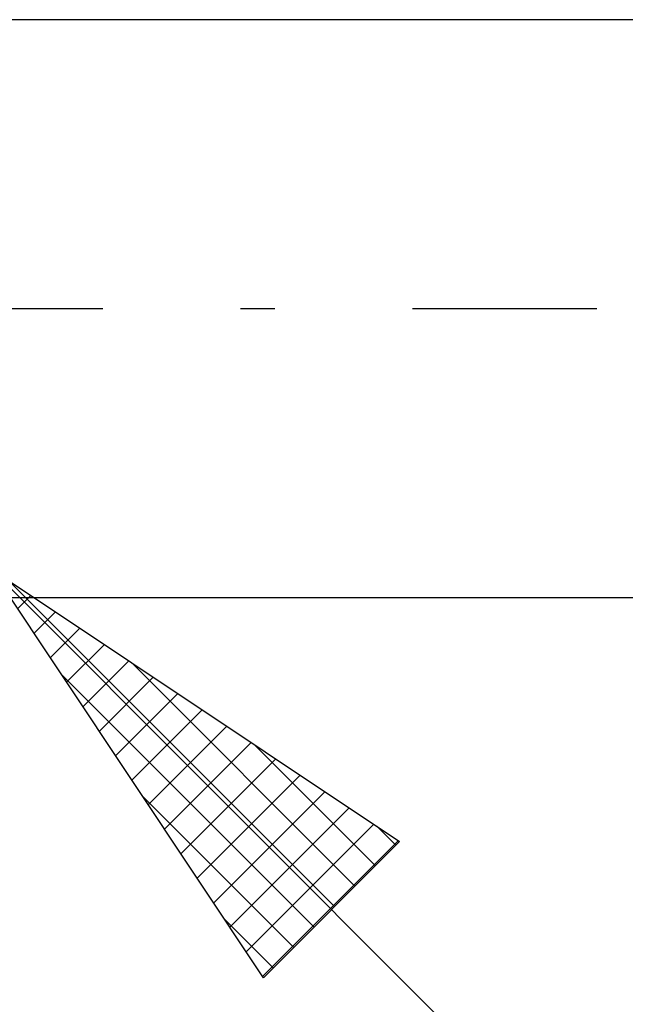
# Model space of a CAD drawing. Units: millimetres. Extents: x -75 to 89, y -61 to 61.
# Drawn here: x 39 to 45, y -7 to 3 of the extents above; entities that cross this region are included whole.
import ezdxf

# ---------------------------------------------------------------- set-up
doc = ezdxf.new("R2010")
doc.units = ezdxf.units.MM
doc.header["$LTSCALE"] = 7.15
doc.linetypes.add('LONGDASH_DASH', pattern=[0.85, 0.4, -0.2, 0.05, -0.2])
doc.layers.add('2', color=7, linetype='CONTINUOUS')
doc.layers.add('SK4', color=2, linetype='LONGDASH_DASH')

msp = doc.modelspace()

# ---------------------------------------------------------------- linework, layer by layer
at = {"layer": '2', "color": 7, "linetype": 'CONTINUOUS', "lineweight": 25}
for p, q in [((52, 3), (38, 3)), ((38.707, -2.707), (56, -20)), ((38.707, -2.707), (42.95, -5.536)), ((41.536, -6.95), (38.707, -2.707)), ((38.894, -2.832), (42.274, -6.211)), ((38, -3), (52, -3)), ((38.981, -3.118), (39.118, -2.981)), ((39.151, -3.373), (39.373, -3.151)), ((39.32, -3.627), (39.627, -3.32)), ((39.49, -3.882), (39.882, -3.49)), ((39.66, -4.136), (40.136, -3.66)), ((40.167, -3.681), (42.486, -5.999)), ((39.431, -3.793), (42.062, -6.424)), ((39.83, -4.391), (40.391, -3.83)), ((39.999, -4.645), (40.645, -3.999)), ((40.169, -4.9), (40.9, -4.169)), ((40.339, -5.154), (41.154, -4.339)), ((40.508, -5.409), (41.409, -4.508)), ((41.44, -4.529), (42.698, -5.787)), ((40.678, -5.664), (41.664, -4.678)), ((40.848, -5.918), (41.918, -4.848)), ((40.279, -5.065), (41.85, -6.636)), ((41.018, -6.173), (42.173, -5.018)), ((41.187, -6.427), (42.427, -5.187)), ((41.357, -6.682), (42.682, -5.357)), ((42.713, -5.378), (42.91, -5.575)), ((41.527, -6.936), (42.936, -5.527)), ((42.95, -5.536), (41.536, -6.95)), ((41.128, -6.338), (41.637, -6.848))]:
    msp.add_line(p, q, dxfattribs=at)
at = {"layer": 'SK4', "color": 2, "linetype": 'LONGDASH_DASH', "lineweight": 25}
msp.add_line((-42, 0), (45, 0), dxfattribs=at)

doc.saveas('drawing.dxf')
